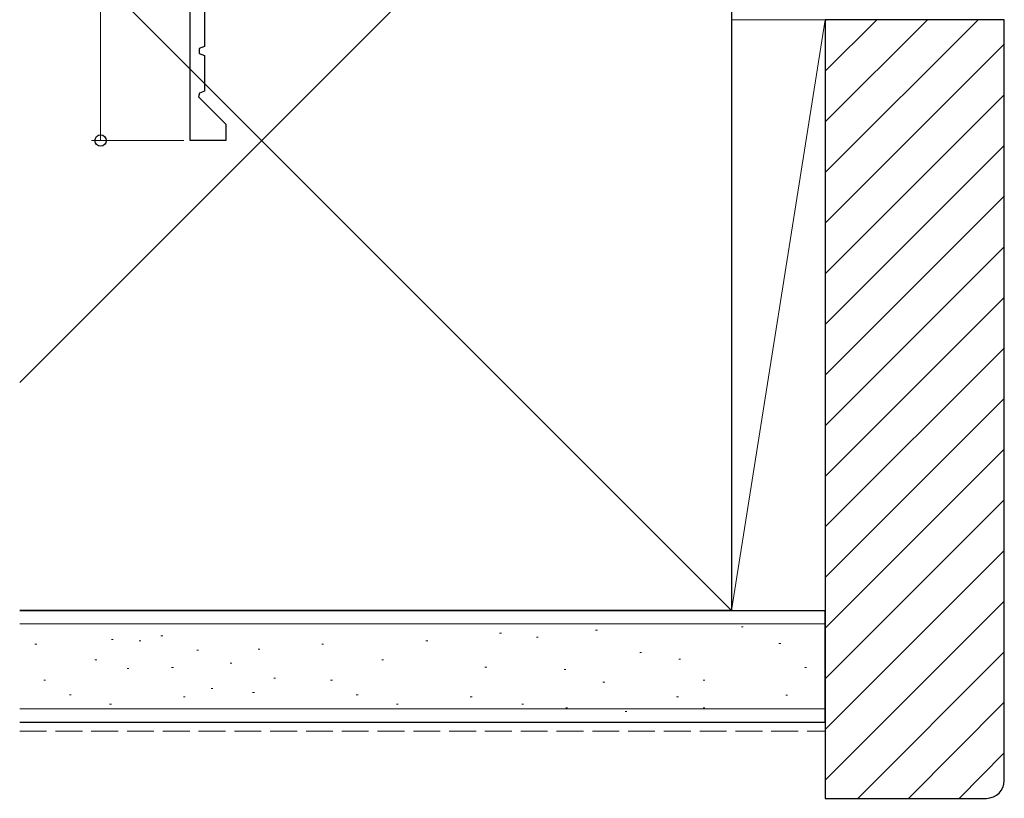
# Model space of a CAD drawing. Extents: x 105 to 1155, y 126 to 1689.
# Drawn here: x 573 to 683, y 318 to 405 of the extents above; entities that cross this region are included whole.
import ezdxf

# ---------------------------------------------------------------- set-up
doc = ezdxf.new("R2010")
doc.units = 0
doc.linetypes.add('YHIDDEN_1', pattern=[4, 3, -1])
for name, color, linetype, lineweight in [('YKK_11', 7, 'CONTINUOUS', 30), ('YKK_D', 6, 'CONTINUOUS', 13), ('YSS_K', 3, 'CONTINUOUS', 13), ('YSS_KE', 3, 'CONTINUOUS', 30)]:
    doc.layers.add(name, color=color, linetype=linetype, lineweight=lineweight)

msp = doc.modelspace()

# ---------------------------------------------------------------- linework, layer by layer
at = {"layer": 'YKK_11', "color": 30, "linetype": 'ByBlock', "lineweight": -2, "ltscale": 0.5}
for p, q in [((591.69, 391.73, 0), (591.69, 548.73, 0)), ((593.29, 406.23, 0), (593.29, 402.23, 0)), ((593.29, 402.23, 0), (592.69, 402.01, 0)), ((592.69, 402.01, 0), (592.69, 401.46, 0)), ((592.69, 401.46, 0), (593.29, 401.23, 0)), ((593.29, 401.23, 0), (593.29, 397.23, 0)), ((592.75, 397.03, 0), (592.65, 396.61, 0)), ((592.65, 396.61, 0), (595.69, 393.57, 0)), ((593.29, 397.23, 0), (592.75, 397.03, 0)), ((595.69, 393.57, 0), (595.69, 391.73, 0)), ((595.69, 391.73, 0), (591.69, 391.73, 0))]:
    msp.add_line(p, q, dxfattribs=at)
at = {"layer": 'YKK_D'}
for p, q in [((581.69, 553.23, 0), (581.69, 391.73, 0)), ((590.99, 391.73, 0), (580.69, 391.73, 0))]:
    msp.add_line(p, q, dxfattribs=at)
at = {"layer": 'YKK_D', "linetype": 'ByBlock', "lineweight": -2}
msp.add_circle((581.69, 391.73, 0), 0.637, dxfattribs=at)
at = {"layer": 'YSS_K'}
for p, q in [((652.19, 444.23, 0), (572.65, 364.69, 0)), ((652.19, 339.23, 0), (572.65, 418.78, 0)), ((662.69, 405.23, 0), (652.19, 339.23, 0)), ((662.69, 405.23, 0), (652.19, 405.23, 0)), ((652.19, 405.23, 0), (652.19, 339.23, 0)), ((662.69, 339.23, 0), (662.69, 405.23, 0)), ((652.19, 339.23, 0), (662.69, 339.23, 0)), ((572.65, 337.73, 0), (662.69, 337.73, 0)), ((637.21, 337.01, 0), (637.01, 337.01, 0)), ((653.51, 337.4, 0), (653.31, 337.4, 0)), ((583.11, 335.99, 0), (582.91, 335.99, 0)), ((586.2, 335.84, 0), (586, 335.84, 0)), ((588.64, 336.4, 0), (588.44, 336.4, 0)), ((618.25, 335.84, 0), (618.05, 335.84, 0)), ((626.49, 336.67, 0), (626.29, 336.67, 0)), ((630.59, 336.24, 0), (630.39, 336.24, 0)), ((574.55, 335.47, 0), (574.35, 335.47, 0)), ((592.63, 334.78, 0), (592.43, 334.78, 0)), ((599.49, 334.91, 0), (599.29, 334.91, 0)), ((606.6, 335.47, 0), (606.4, 335.47, 0)), ((657.7, 335.55, 0), (657.5, 335.55, 0)), ((581.26, 333.7, 0), (581.06, 333.7, 0)), ((613.31, 333.7, 0), (613.11, 333.7, 0)), ((642.15, 334.52, 0), (641.95, 334.52, 0)), ((646.5, 333.79, 0), (646.3, 333.79, 0)), ((584.86, 332.75, 0), (584.66, 332.75, 0)), ((589.83, 332.85, 0), (589.63, 332.85, 0)), ((596.37, 333.35, 0), (596.17, 333.35, 0)), ((624.85, 332.87, 0), (624.65, 332.87, 0)), ((633.7, 332.62, 0), (633.5, 332.62, 0)), ((660.6, 332.84, 0), (660.4, 332.84, 0)), ((575.54, 331.42, 0), (575.34, 331.42, 0)), ((601.24, 331.67, 0), (601.04, 331.67, 0)), ((607.6, 331.42, 0), (607.4, 331.42, 0)), ((649.24, 331.45, 0), (649.04, 331.45, 0)), ((594.25, 330.49, 0), (594.05, 330.49, 0)), ((638.03, 331.22, 0), (637.83, 331.22, 0)), ((578.41, 329.8, 0), (578.21, 329.8, 0)), ((591.15, 329.58, 0), (590.95, 329.58, 0)), ((598.88, 330.07, 0), (598.68, 330.07, 0)), ((610.47, 329.8, 0), (610.27, 329.8, 0)), ((623.2, 329.58, 0), (623, 329.58, 0)), ((646.27, 329.58, 0), (646.07, 329.58, 0)), ((658.48, 329.75, 0), (658.28, 329.75, 0)), ((572.65, 328.23, 0), (662.69, 328.23, 0)), ((582.9, 328.75, 0), (582.7, 328.75, 0)), ((614.96, 328.75, 0), (614.76, 328.75, 0)), ((628.97, 328.75, 0), (628.77, 328.75, 0)), ((633.89, 328.33, 0), (633.69, 328.33, 0)), ((649.23, 328.33, 0), (649.03, 328.33, 0)), ((640.51, 327.93, 0), (640.31, 327.93, 0))]:
    msp.add_line(p, q, dxfattribs=at)
at = {"layer": 'YSS_K', "linetype": 'Continuous'}
for p, q in [((662.69, 405.12, 0), (662.81, 405.23, 0)), ((662.69, 399.47, 0), (668.46, 405.23, 0)), ((662.69, 393.81, 0), (674.12, 405.23, 0)), ((662.69, 388.15, 0), (679.78, 405.23, 0)), ((662.69, 382.5, 0), (682.69, 402.5, 0)), ((662.69, 376.84, 0), (682.69, 396.84, 0)), ((662.69, 371.18, 0), (682.69, 391.18, 0)), ((662.69, 365.52, 0), (682.69, 385.52, 0)), ((662.69, 359.87, 0), (682.69, 379.87, 0)), ((662.69, 354.21, 0), (682.69, 374.21, 0)), ((662.69, 348.55, 0), (682.69, 368.55, 0)), ((662.69, 342.9, 0), (682.69, 362.9, 0)), ((662.69, 337.24, 0), (682.69, 357.24, 0)), ((662.69, 331.58, 0), (682.69, 351.58, 0)), ((662.69, 325.93, 0), (682.69, 345.93, 0)), ((662.69, 320.27, 0), (682.69, 340.27, 0)), ((666.31, 318.23, 0), (682.69, 334.61, 0)), ((671.97, 318.23, 0), (682.69, 328.96, 0)), ((677.63, 318.23, 0), (682.69, 323.3, 0))]:
    msp.add_line(p, q, dxfattribs=at)
at = {"layer": 'YSS_K', "linetype": 'YHIDDEN_1'}
msp.add_line((572.65, 325.73, 0), (662.69, 325.73, 0), dxfattribs=at)
at = {"layer": 'YSS_KE'}
for p, q in [((652.19, 444.23, 0), (652.19, 339.23, 0)), ((572.65, 339.23, 0), (662.69, 339.23, 0)), ((652.19, 339.23, 0), (572.65, 339.23, 0)), ((662.69, 326.73, 0), (662.69, 339.23, 0)), ((572.65, 326.73, 0), (662.69, 326.73, 0))]:
    msp.add_line(p, q, dxfattribs=at)
at = {"layer": 'YSS_KE', "linetype": 'ByBlock', "lineweight": -2, "ltscale": 0.5}
for p, q in [((662.69, 405.23, 0), (662.69, 318.23, 0)), ((682.69, 405.23, 0), (662.69, 405.23, 0)), ((682.69, 320.23, 0), (682.69, 405.23, 0)), ((662.69, 318.23, 0), (680.69, 318.23, 0))]:
    msp.add_line(p, q, dxfattribs=at)
msp.add_arc((680.69, 320.23, 0), 2, 270, 360, dxfattribs=at)

doc.saveas('drawing.dxf')
